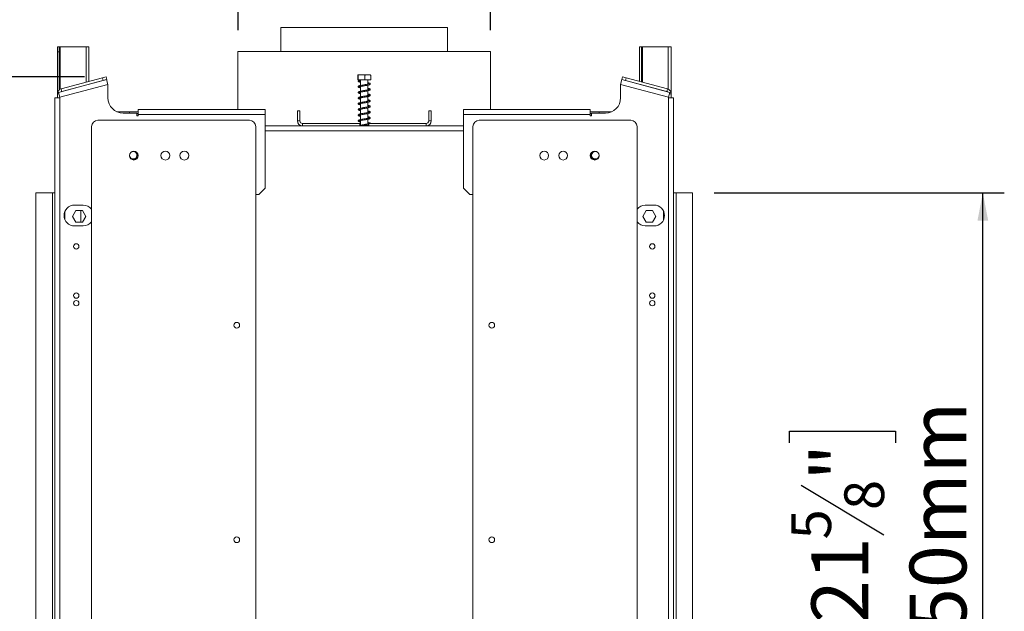
# Model space of a CAD drawing. Units: millimetres. Extents: x 112 to 5205, y 53 to 4137.
# Drawn here: x 4288 to 5205, y 2501 to 3053 of the extents above; entities that cross this region are included whole.
import ezdxf

# ---------------------------------------------------------------- set-up
doc = ezdxf.new("R2010")
doc.units = ezdxf.units.MM
doc.header["$LTSCALE"] = 20
doc.layers.add('FORMAT', color=7, linetype='Continuous')
doc.styles.add('SLDTEXTSTYLE1', font='TXT', dxfattribs={"width": 0.75})
doc.dimstyles.new('SLDDIMSTYLE0', dxfattribs={"dimtxt": 52.916667, "dimasz": 26, "dimexe": 0, "dimexo": 0.0625, "dimgap": 13.229167, "dimtad": 1, "dimdec": 6, "dimlfac": 0.85, "dimrnd": 1e-09, "dimzin": 12, "dimdsep": 46, "dimtxsty": 'SLDTEXTSTYLE1', "dimsah": 1, "dimcen": 0.09, "dimadec": 0, "dimazin": 3, "dimtfac": 1, "dimtdec": 0, "dimtofl": 0, "dimtmove": 0, "dimatfit": 3, "dimfxl": 0, "dimfrac": 2, "dimtolj": 1, "dimtzin": 12, "dimarcsym": 0})

# ---------------------------------------------------------------- blocks, each defined once
blk = doc.blocks.new('_D_5')
at = {"layer": 'FORMAT', "color": 7}
for p, q in [((4194.43, 3381.36), (4183.7, 3381.36)), ((4183.7, 3381.36), (4183.7, 3282.58)), ((4364.31, 3381.36), (4375.04, 3381.36)), ((4375.04, 3381.36), (4375.04, 3282.58)), ((4297.4, 3370.45), (4251.22, 3293.49)), ((4183.7, 3282.58), (4194.43, 3282.58)), ((4375.04, 3282.58), (4364.31, 3282.58)), ((4531.39, 3065.53), (4531.39, 3221.3)), ((4686.68, 3065.53), (4686.68, 3221.3)), ((4531.39, 3201.3), (4114.64, 3201.3)), ((4531.39, 3201.3), (4686.68, 3201.3))]:
    blk.add_line(p, q, dxfattribs=at)
for points in [[(4531.39, 3201.3), (4557.39, 3196.3), (4557.39, 3206.3)], [(4686.68, 3201.3), (4660.68, 3206.3), (4660.68, 3196.3)]]:
    blk.add_solid(points, dxfattribs=at)
at = {"layer": 'FORMAT', "color": 7, "attachment_point": 1, "style": 'SLDTEXTSTYLE1'}
for s, insert, char_height in [('3', (4246.94, 3379.72), 37.04), ('5', (4207.84, 3361.01), 52.92), ('"', (4329.05, 3361.01), 52.92), ('16', (4274.31, 3330.33), 37.042), ('%%c', (4114.64, 3269.51), 52.917), ('132mm', (4194.51, 3269.51), 52.917)]:
    blk.add_mtext(s, dxfattribs=dict(at, insert=insert, char_height=char_height))
blk = doc.blocks.new('_D_6')
at = {"layer": 'FORMAT', "color": 7}
for p, q in [((4208.11, 3615.59), (4197.38, 3615.59)), ((4197.38, 3615.59), (4197.38, 3516.82)), ((4350.63, 3615.59), (4361.36, 3615.59)), ((4361.36, 3615.59), (4361.36, 3516.82)), ((4311.08, 3604.69), (4264.9, 3527.72)), ((4197.38, 3516.82), (4208.11, 3516.82)), ((4361.36, 3516.82), (4350.63, 3516.82)), ((4491.39, 3043.18), (4491.39, 3455.53)), ((4726.68, 3043.18), (4726.68, 3455.53)), ((4491.39, 3435.53), (4114.64, 3435.53)), ((4491.39, 3435.53), (4726.68, 3435.53))]:
    blk.add_line(p, q, dxfattribs=at)
for points in [[(4491.39, 3435.53), (4517.39, 3430.53), (4517.39, 3440.53)], [(4726.68, 3435.53), (4700.68, 3440.53), (4700.68, 3430.53)]]:
    blk.add_solid(points, dxfattribs=at)
at = {"layer": 'FORMAT', "color": 7, "attachment_point": 1, "style": 'SLDTEXTSTYLE1'}
for s, insert, char_height in [('7', (4260.62, 3613.95), 37.04), ('"', (4315.36, 3595.24), 52.92), ('7', (4221.52, 3595.24), 52.92), ('8', (4287.99, 3564.56), 37.04), ('%%c', (4114.64, 3503.74), 52.917), ('200mm', (4194.51, 3503.74), 52.917)]:
    blk.add_mtext(s, dxfattribs=dict(at, insert=insert, char_height=char_height))
blk = doc.blocks.new('_D_7')
at = {"layer": 'FORMAT', "color": 7}
for p, q in [((4348.43, 2999.47), (3932.2, 2999.47)), ((3952.2, 2999.47), (3952.2, 1952.59)), ((3772.14, 2578.45), (3772.14, 2589.18)), ((3772.14, 2589.18), (3870.91, 2589.18)), ((3870.91, 2589.18), (3870.91, 2578.45)), ((3783.04, 2511.53), (3860.01, 2465.35)), ((3772.14, 2369.46), (3772.14, 2358.73)), ((3870.91, 2358.73), (3870.91, 2369.46)), ((3772.14, 2358.73), (3870.91, 2358.73)), ((4403.15, 1952.59), (3932.2, 1952.59))]:
    blk.add_line(p, q, dxfattribs=at)
for points in [[(3952.2, 2999.47), (3947.2, 2973.47), (3957.2, 2973.47)], [(3952.2, 1952.59), (3957.2, 1978.59), (3947.2, 1978.59)]]:
    blk.add_solid(points, dxfattribs=at)
at = {"layer": 'FORMAT', "color": 7, "attachment_point": 1, "rotation": 90, "style": 'SLDTEXTSTYLE1'}
for s, insert, char_height in [('890mm', (3883.99, 2349.16), 52.917), ('"', (3792.49, 2543.18), 52.92), ('16', (3823.17, 2488.44), 37.042), ('1', (3773.78, 2461.07), 37.04), ('35', (3792.49, 2382.87), 52.917)]:
    blk.add_mtext(s, dxfattribs=dict(at, insert=insert, char_height=char_height))
blk = doc.blocks.new('_D_8')
at = {"layer": 'FORMAT', "color": 7}
for p, q in [((4934.92, 2891.42), (5205.32, 2891.42)), ((5185.32, 2244.36), (5185.32, 2891.42)), ((5005.26, 2658.28), (5005.26, 2669.01)), ((5005.26, 2669.01), (5104.04, 2669.01)), ((5104.04, 2669.01), (5104.04, 2658.28)), ((5016.17, 2618.73), (5093.13, 2572.56)), ((5005.26, 2476.66), (5005.26, 2465.93)), ((5104.04, 2465.93), (5104.04, 2476.66)), ((5005.26, 2465.93), (5104.04, 2465.93)), ((4934.92, 2244.36), (5205.32, 2244.36))]:
    blk.add_line(p, q, dxfattribs=at)
for points in [[(5185.32, 2891.42), (5180.32, 2865.42), (5190.32, 2865.42)], [(5185.32, 2244.36), (5190.32, 2270.36), (5180.32, 2270.36)]]:
    blk.add_solid(points, dxfattribs=at)
at = {"layer": 'FORMAT', "color": 7, "attachment_point": 1, "rotation": 90, "style": 'SLDTEXTSTYLE1'}
for s, insert, char_height in [('550mm', (5117.11, 2442.68), 52.917), ('"', (5025.61, 2623.01), 52.92), ('8', (5056.29, 2595.64), 37.04), ('5', (5006.9, 2568.28), 37.04), ('21', (5025.61, 2490.08), 52.917)]:
    blk.add_mtext(s, dxfattribs=dict(at, insert=insert, char_height=char_height))

msp = doc.modelspace()

# ---------------------------------------------------------------- linework, layer by layer
at = {"color": 7, "linetype": 'Continuous', "lineweight": 15}
for p, q in [((4531.3871994, 3045.5346272), (4531.3871994, 3023.1816861)), ((4531.3871994, 3045.5346272), (4686.681317, 3045.5346272)), ((4686.681317, 3023.1816861), (4686.681317, 3045.5346272)), ((4323.1519053, 3027.491596), (4324.9166111, 3027.491596)), ((4323.1519053, 3022.7857136), (4323.1519053, 3027.491596)), ((4324.9166111, 3027.491596), (4324.9166111, 3022.7857136)), ((4324.9166111, 3027.491596), (4325.8577876, 3027.491596)), ((4325.8577876, 3027.491596), (4349.8577876, 3027.491596)), ((4349.8577876, 3027.491596), (4352.56367, 3027.491596)), ((4352.56367, 3027.491596), (4352.56367, 2995.2209611)), ((4865.5048464, 3027.491596), (4865.5048464, 2995.2209611)), ((4867.2695523, 3027.491596), (4865.5048464, 3027.491596)), ((4867.2695523, 3027.491596), (4867.2695523, 2994.7481096)), ((4868.2107288, 3027.491596), (4867.2695523, 3027.491596)), ((4892.2107288, 3027.491596), (4868.2107288, 3027.491596)), ((4894.9166111, 3027.491596), (4892.2107288, 3027.491596)), ((4894.9166111, 3027.491596), (4894.9166111, 2983.729152)), ((4324.9166111, 3022.7857136), (4323.1519053, 3022.7857136)), ((4323.1519053, 2983.729152), (4323.1519053, 3022.7857136)), ((4324.9166111, 2987.4026802), (4324.9166111, 3022.7857136)), ((4491.3871994, 3023.1816861), (4491.3871994, 2969.064039)), ((4491.3871994, 3023.1816861), (4726.681317, 3023.1816861)), ((4726.681317, 2969.064039), (4726.681317, 3023.1816861)), ((4602.894188, 2996.7110978), (4602.894188, 3001.064039)), ((4606.5574419, 3001.4169802), (4603.2419021, 3001.4169802)), ((4603.448924, 2996.7110978), (4603.448924, 3001.064039)), ((4614.8266143, 3001.4169802), (4606.5574419, 3001.4169802)), ((4609.5889942, 2996.7110978), (4609.5889942, 3001.064039)), ((4615.1743284, 2996.7110978), (4615.1743284, 3001.064039)), ((4368.9927568, 2997.0590656), (4324.2868745, 2985.0801605)), ((4370.2107288, 2992.5135323), (4325.5048464, 2980.5346272)), ((4326.6398156, 2988.2746853), (4365.0161222, 2998.5575856)), ((4327.2488016, 2986.0019186), (4365.6251082, 2996.284819)), ((4352.56367, 2992.7850171), (4352.56367, 2992.6569051)), ((4365.0161222, 2998.5575856), (4368.4252722, 2999.4710646)), ((4365.6251082, 2996.284819), (4365.0161222, 2998.5575856)), ((4369.0342582, 2997.198298), (4365.6251082, 2996.284819)), ((4368.4252722, 2999.4710646), (4369.0342582, 2997.198298)), ((4368.9927568, 2997.0590656), (4370.2107288, 2992.5135323)), ((4370.2107288, 2979.9463919), (4370.2107288, 2992.5135323)), ((4603.448924, 2996.7110978), (4602.894188, 2996.7110978)), ((4609.5889942, 2996.7110978), (4603.448924, 2996.7110978)), ((4605.5504066, 2996.0474701), (4604.9125985, 2996.0474701)), ((4605.6224935, 2996.7110978), (4605.6224935, 2991.5032349)), ((4605.6224935, 2990.556899), (4605.6224935, 2986.209121)), ((4615.1743284, 2996.7110978), (4609.5889942, 2996.7110978)), ((4612.4460229, 2992.7443727), (4612.4460229, 2996.7110978)), ((4612.4460229, 2987.447256), (4612.4460229, 2991.7938356)), ((4847.8577876, 2992.5135323), (4849.0757596, 2997.0590656)), ((4847.8577876, 2992.5135323), (4847.8577876, 2979.9463919)), ((4892.56367, 2980.5346272), (4847.8577876, 2992.5135323)), ((4849.0342582, 2997.198298), (4849.6432442, 2999.4710646)), ((4852.4434082, 2996.284819), (4849.0342582, 2997.198298)), ((4893.7816419, 2985.0801605), (4849.0757596, 2997.0590656)), ((4849.6432442, 2999.4710646), (4853.0523942, 2998.5575856)), ((4853.0523942, 2998.5575856), (4852.4434082, 2996.284819)), ((4890.8197148, 2986.0019186), (4852.4434082, 2996.284819)), ((4891.4287008, 2988.2746853), (4853.0523942, 2998.5575856)), ((4865.5048464, 2992.7850171), (4865.5048464, 2992.6569051)), ((4867.2695523, 2992.3121656), (4867.2695523, 2992.1840535)), ((4323.1519053, 2979.9463919), (4323.1519053, 2983.729152)), ((4325.5048464, 2980.5346272), (4324.2868745, 2985.0801605)), ((4326.6398156, 2988.2746853), (4327.2488016, 2986.0019186)), ((4605.6224935, 2985.2640077), (4605.6224935, 2980.9165146)), ((4612.4460229, 2982.1557846), (4612.4460229, 2986.5030432)), ((4890.8197148, 2986.0019186), (4891.4287008, 2988.2746853)), ((4893.7816419, 2985.0801605), (4892.56367, 2980.5346272)), ((4894.9166111, 2979.9463919), (4894.9166111, 2983.729152)), ((4320.7989641, 2979.9463919), (4320.7989641, 2155.8287449)), ((4320.7989641, 2979.9463919), (4325.5048464, 2979.9463919)), ((4325.5048464, 2980.5346272), (4325.5048464, 2979.9463919)), ((4325.5048464, 2979.9463919), (4325.5048464, 2155.8287449)), ((4605.6224935, 2979.9720406), (4605.6224935, 2975.6253747)), ((4605.6224935, 2974.6783654), (4605.6224935, 2970.3310984)), ((4612.4460229, 2976.8636552), (4612.4460229, 2981.2117804)), ((4612.4460229, 2971.5702934), (4612.4460229, 2975.9190852)), ((4892.56367, 2979.9463919), (4892.56367, 2980.5346272)), ((4892.56367, 2155.8287449), (4892.56367, 2979.9463919)), ((4897.2695523, 2979.9463919), (4892.56367, 2979.9463919)), ((4897.2695523, 2155.8287449), (4897.2695523, 2979.9463919)), ((4390.2107288, 2967.064039), (4378.5531753, 2967.064039)), ((4384.3283758, 2965.8287449), (4397.2695523, 2965.8287449)), ((4390.2107288, 2965.8287449), (4390.2107288, 2967.064039)), ((4390.2107288, 2967.064039), (4398.4460229, 2967.064039)), ((4397.2695523, 2965.8287449), (4397.2695523, 2963.1816861)), ((4397.2695523, 2965.2993331), (4398.4460229, 2965.2993331)), ((4397.2695523, 2963.1816861), (4398.4460229, 2963.1816861)), ((4398.4460229, 2969.064039), (4516.681317, 2969.064039)), ((4398.4460229, 2964.3581566), (4398.4460229, 2969.064039)), ((4398.4460229, 2963.1816861), (4398.4460229, 2964.3581566)), ((4516.681317, 2964.3581566), (4398.4460229, 2964.3581566)), ((4516.681317, 2969.064039), (4516.681317, 2964.3581566)), ((4516.681317, 2964.3581566), (4516.681317, 2895.8287449)), ((4546.681317, 2958.4758037), (4546.681317, 2967.8875684)), ((4546.681317, 2967.8875684), (4549.0342582, 2967.8875684)), ((4549.0342582, 2958.4758037), (4549.0342582, 2967.8875684)), ((4605.6224935, 2969.3808953), (4605.6224935, 2965.0332754)), ((4605.6224935, 2964.0861533), (4605.6224935, 2959.738323)), ((4612.4460229, 2966.2750234), (4612.4460229, 2970.6237463)), ((4612.4460229, 2960.9771175), (4612.4460229, 2965.3243142)), ((4669.0342582, 2967.8875684), (4669.0342582, 2958.4758037)), ((4671.3871994, 2967.8875684), (4669.0342582, 2967.8875684)), ((4671.3871994, 2967.8875684), (4671.3871994, 2958.4758037)), ((4701.3871994, 2964.3581566), (4701.3871994, 2969.064039)), ((4819.6224935, 2969.064039), (4701.3871994, 2969.064039)), ((4701.3871994, 2895.8287449), (4701.3871994, 2964.3581566)), ((4819.6224935, 2964.3581566), (4701.3871994, 2964.3581566)), ((4819.6224935, 2969.064039), (4819.6224935, 2964.3581566)), ((4819.6224935, 2967.064039), (4827.8577876, 2967.064039)), ((4820.7989641, 2965.2993331), (4819.6224935, 2965.2993331)), ((4819.6224935, 2964.3581566), (4819.6224935, 2963.1816861)), ((4819.6224935, 2963.1816861), (4820.7989641, 2963.1816861)), ((4820.7989641, 2963.1816861), (4820.7989641, 2965.8287449)), ((4820.7989641, 2965.8287449), (4833.7401406, 2965.8287449)), ((4827.8577876, 2967.064039), (4827.8577876, 2965.8287449)), ((4827.8577876, 2967.064039), (4839.5153411, 2967.064039)), ((4501.9754347, 2959.064039), (4360.7989641, 2959.064039)), ((4549.0342582, 2958.4758037), (4546.681317, 2958.4758037)), ((4551.3871994, 2956.1228625), (4551.3871994, 2953.7699214)), ((4551.3871994, 2956.1228625), (4604.9166111, 2956.1228625)), ((4604.9166111, 2956.1228625), (4604.9166111, 2953.7699214)), ((4605.6224935, 2956.1228625), (4604.9166111, 2956.1228625)), ((4604.9166111, 2954.3581566), (4605.6380801, 2954.3581566)), ((4605.6224935, 2958.792987), (4605.6224935, 2954.445094)), ((4605.6380801, 2954.3581566), (4605.6380801, 2953.7699214)), ((4605.6380801, 2954.3581566), (4612.4304363, 2954.3581566)), ((4612.4304363, 2954.3581566), (4612.4304363, 2953.7699214)), ((4612.4304363, 2954.3581566), (4613.1519053, 2954.3581566)), ((4612.4460229, 2955.6841246), (4612.4460229, 2960.0315122)), ((4613.1519053, 2956.1228625), (4612.4460229, 2956.1228625)), ((4612.4460229, 2954.3581566), (4612.4460229, 2954.7404658)), ((4613.1519053, 2956.1228625), (4613.1519053, 2953.7699214)), ((4613.1519053, 2956.1228625), (4666.681317, 2956.1228625)), ((4666.681317, 2956.1228625), (4666.681317, 2953.7699214)), ((4669.0342582, 2958.4758037), (4671.3871994, 2958.4758037)), ((4857.2695523, 2959.064039), (4716.0930817, 2959.064039)), ((4354.9166111, 2953.1816861), (4354.9166111, 2182.5934508)), ((4507.8577876, 2182.5934508), (4507.8577876, 2953.1816861)), ((4701.3871994, 2953.7699214), (4516.681317, 2953.7699214)), ((4710.2107288, 2953.1816861), (4710.2107288, 2182.5934508)), ((4863.1519053, 2182.5934508), (4863.1519053, 2953.1816861)), ((4396.00117, 2929.8854118), (4394.9166111, 2929.5147927)), ((4823.1519053, 2929.5147927), (4822.0673464, 2929.8854118)), ((4394.9166111, 2922.7309324), (4396.00117, 2922.3603132)), ((4822.0673464, 2922.3603132), (4823.1519053, 2922.7309324)), ((4303.1519053, 2891.4169802), (4303.1519053, 2244.3581566)), ((4318.4460229, 2891.4169802), (4303.1519053, 2891.4169802)), ((4320.7989641, 2891.4169802), (4318.4460229, 2891.4169802)), ((4318.4460229, 2891.4169802), (4318.4460229, 2244.3581566)), ((4510.7989641, 2889.9463919), (4507.8577876, 2889.9463919)), ((4510.7989641, 2889.9463919), (4516.681317, 2895.8287449)), ((4701.3871994, 2895.8287449), (4707.2695523, 2889.9463919)), ((4710.2107288, 2889.9463919), (4707.2695523, 2889.9463919)), ((4899.6224935, 2891.4169802), (4897.2695523, 2891.4169802)), ((4899.6224935, 2244.3581566), (4899.6224935, 2891.4169802)), ((4914.9166111, 2891.4169802), (4899.6224935, 2891.4169802)), ((4914.9166111, 2244.3581566), (4914.9166111, 2891.4169802)), ((4330.2107288, 2874.2839587), (4330.2107288, 2866.1970604)), ((4340.3555009, 2874.7699214), (4337.2649788, 2869.4169802)), ((4347.2695523, 2879.9463919), (4339.0342582, 2879.9463919)), ((4346.5365449, 2874.7699214), (4340.3555009, 2874.7699214)), ((4344.9166111, 2864.064039), (4344.9166111, 2874.7699214)), ((4349.627067, 2869.4169802), (4346.5365449, 2874.7699214)), ((4868.4414494, 2869.4169802), (4871.5319715, 2874.7699214)), ((4879.0342582, 2879.9463919), (4870.7989641, 2879.9463919)), ((4871.5319715, 2874.7699214), (4877.7130155, 2874.7699214)), ((4877.7130155, 2874.7699214), (4880.8035376, 2869.4169802)), ((4887.8577876, 2874.2839587), (4887.8577876, 2866.1970604)), ((4337.2649788, 2869.4169802), (4340.3555009, 2864.064039)), ((4340.3555009, 2864.064039), (4346.5365449, 2864.064039)), ((4346.5365449, 2864.064039), (4349.627067, 2869.4169802)), ((4871.5319715, 2864.064039), (4868.4414494, 2869.4169802)), ((4877.7130155, 2864.064039), (4871.5319715, 2864.064039)), ((4880.8035376, 2869.4169802), (4877.7130155, 2864.064039)), ((4339.0342582, 2860.5346272), (4347.2695523, 2860.5346272)), ((4870.7989641, 2860.5346272), (4879.0342582, 2860.5346272))]:
    msp.add_line(p, q, dxfattribs=at)
at = {"color": 8, "linetype": 'Continuous', "lineweight": 15}
for p, q in [((4325.8577876, 3027.491596), (4325.8577876, 2987.9888854)), ((4349.8577876, 3027.491596), (4349.8577876, 2994.4959221)), ((4868.2107288, 3027.491596), (4868.2107288, 2994.4959221)), ((4892.2107288, 3027.491596), (4892.2107288, 2987.9888854)), ((4349.8577876, 2992.0599782), (4349.8577876, 2991.9318661)), ((4868.2107288, 2992.0599782), (4868.2107288, 2991.9318661)), ((4324.6488761, 2983.729152), (4323.1519053, 2983.729152)), ((4894.9166111, 2983.729152), (4893.4196403, 2983.729152)), ((4701.3871994, 2949.064039), (4516.681317, 2949.064039))]:
    msp.add_line(p, q, dxfattribs=at)
at = {"color": 7, "linetype": 'Continuous', "lineweight": 15, "flags": 128}
for points in [[(4326.5534775, 2985.687495), (4326.8867122, 2985.872361), (4327.2488016, 2986.0019186)], [(4891.5150389, 2985.687495), (4891.1818042, 2985.872361), (4890.8197148, 2986.0019186)], [(4390.2148094, 2926.3061342), (4390.2984682, 2925.6937302), (4390.7735114, 2924.5637737)], [(4393.0962658, 2929.9459871), (4392.3723084, 2929.7293837), (4392.2308696, 2929.6662345)], [(4394.9166111, 2929.5147927), (4393.6777825, 2929.9100555), (4392.7474935, 2929.9249446)], [(4825.3210229, 2929.9249446), (4824.3907339, 2929.9100555), (4823.1519053, 2929.5147927)], [(4825.8376468, 2929.6662345), (4825.696208, 2929.7293837), (4824.9722506, 2929.9459871)], [(4827.295005, 2924.5637737), (4827.7700482, 2925.6937302), (4827.853707, 2926.3061342)], [(4392.7474935, 2922.3207804), (4393.6777825, 2922.3356696), (4394.9166111, 2922.7309324)], [(4823.1519053, 2922.7309324), (4824.3907339, 2922.3356696), (4825.3210229, 2922.3207804)]]:
    msp.add_lwpolyline(points, dxfattribs=at)
at = {"color": 7, "linetype": 'Continuous', "lineweight": 15}
for centre, radius in [((4394.3283758, 2926.1228625), 4.1176471), ((4423.7401406, 2926.1228625), 4.1176471), ((4441.3871994, 2926.1228625), 4.1176471), ((4776.681317, 2926.1228625), 4.1176471), ((4794.3283758, 2926.1228625), 4.1176471), ((4823.7401406, 2926.1228625), 4.1176471), ((4340.681317, 2841.4169802), 2.4705882), ((4877.3871994, 2841.4169802), 2.4705882), ((4340.681317, 2795.5346272), 2.4705882), ((4877.3871994, 2795.5346272), 2.4705882), ((4340.681317, 2788.4758037), 2.4705882), ((4877.3871994, 2788.4758037), 2.4705882), ((4490.2107288, 2767.8875684), 2.6470588), ((4727.8577876, 2767.8875684), 2.6470588), ((4490.2107288, 2567.8875684), 2.6470588), ((4727.8577876, 2567.8875684), 2.6470588)]:
    msp.add_circle(centre, radius, dxfattribs=at)
for centre, radius, start, end in [((4605.2315026, 2996.1031673), 0.3237313, 189.9068895211, 350.0931104789), ((4327.8577876, 2983.729152), 4.7058824, 105, 180), ((4890.2107288, 2983.729152), 4.7058824, 0, 75), ((4384.3283758, 2979.9463919), 14.1176471, 180, 270), ((4833.7401406, 2979.9463919), 14.1176471, 270, 0), ((4360.7989641, 2953.1816861), 5.8823529, 90, 180), ((4501.9754347, 2953.1816861), 5.8823529, 0, 90), ((4551.3871994, 2958.4758037), 4.7058824, 180, 270), ((4551.3871994, 2958.4758037), 2.3529412, 180, 270), ((4666.681317, 2958.4758037), 2.3529412, 270, 0), ((4666.681317, 2958.4758037), 4.7058824, 270, 0), ((4716.0930817, 2953.1816861), 5.8823529, 90, 180), ((4857.2695523, 2953.1816861), 5.8823529, 0, 90), ((4393.7401406, 2926.4758037), 3.5294118, 212.8022913748, 64.7220659525), ((4393.7401406, 2926.4758037), 4.3632751, 293.8471977003, 32.8022913748), ((4393.7401406, 2926.4758037), 4.5882353, 297.1748522845, 12.5198796847), ((4824.3283758, 2926.4758037), 4.5882353, 167.4801204061, 242.8251477151), ((4824.3283758, 2926.4758037), 4.3632751, 147.1977086252, 246.1528022998), ((4824.3283758, 2926.4758037), 3.5294118, 115.2779340468, 327.1977086252), ((4339.0342582, 2870.2405096), 9.7058824, 90, 270), ((4347.2695523, 2870.2405096), 9.7058824, 38.0122795454, 90), ((4870.7989641, 2870.2405096), 9.7058824, 90, 141.9877204557), ((4879.0342582, 2870.2405096), 9.7058824, 270, 90), ((4347.2695523, 2870.2405096), 9.7058824, 270, 321.9877204546), ((4870.7989641, 2870.2405096), 9.7058824, 218.0122795443, 270)]:
    msp.add_arc(centre, radius, start, end, dxfattribs=at)
for points, knots in [([(4602.894188, 3001.064039), (4602.9291516, 3001.168524), (4603.0671398, 3001.5808875), (4603.2582053, 3001.5688737), (4603.4053496, 3001.179381), (4603.448924, 3001.064039)], [0, 0, 0, 0, 0.1928139012, 0.7609648479, 1, 1, 1, 1]), ([(4603.448924, 3001.064039), (4603.4740327, 3001.0749084), (4603.9848079, 3001.2960206), (4605.0337269, 3001.4137455), (4606.5145905, 3001.415085), (4607.9611198, 3001.4125009), (4609.0076401, 3001.3050127), (4609.5259523, 3001.0901702), (4609.5889942, 3001.064039)], [0, 0, 0, 0, 0.0130480001, 0.2654304362, 0.4998642246, 0.732266487, 0.967435735, 1, 1, 1, 1]), ([(4609.5889942, 3001.064039), (4609.9410234, 3001.168524), (4611.3303517, 3001.5808875), (4613.2540861, 3001.5688737), (4614.7356015, 3001.179381), (4615.1743284, 3001.064039)], [0, 0, 0, 0, 0.1928139012, 0.7609648479, 1, 1, 1, 1]), ([(4613.6366366, 2993.0329405), (4613.6330053, 2993.0435101), (4613.6153061, 2993.095028), (4613.2068432, 2992.9043916), (4612.3748801, 2992.7226316), (4611.236809, 2992.4917628), (4609.9544241, 2992.2749576), (4608.5909803, 2992.0492512), (4607.2344399, 2991.8256471), (4605.961201, 2991.5896153), (4604.8485513, 2991.341027), (4604.0729038, 2991.0856434), (4603.5730228, 2990.7718763), (4603.3721215, 2990.3069001), (4603.6468528, 2989.7910183), (4604.2994844, 2989.4941584), (4605.0057059, 2989.2755419), (4605.5225379, 2989.1712737), (4605.6224935, 2989.1511082)], [0, 0, 0, 0, 0.0182994306, 0.0891935667, 0.1593172141, 0.2268154065, 0.2942675235, 0.3624020719, 0.4306980146, 0.5005994704, 0.5746169837, 0.6497529686, 0.7103496284, 0.7660553412, 0.829541142, 0.9061275826, 0.9818450196, 1, 1, 1, 1]), ([(4603.6989753, 2996.042093), (4603.6569306, 2996.0136019), (4603.4862794, 2995.897962), (4603.4388811, 2995.7240794), (4603.4572941, 2995.3923745), (4603.782498, 2994.9967964), (4604.456934, 2994.7372675), (4605.1406663, 2994.5376598), (4605.5905348, 2994.4484084), (4605.6224935, 2994.4420679)], [0, 0, 0, 0, 0.0511390027, 0.2075631431, 0.3038921063, 0.4931306664, 0.7410549927, 0.9816045118, 1, 1, 1, 1]), ([(4603.6788316, 2996.0474701), (4603.7898618, 2996.0474701), (4604.0112568, 2996.0474701), (4604.6127541, 2996.0474701), (4604.9125985, 2996.0474701)], [0, 0, 0, 0, 0.5015033311, 1, 1, 1, 1]), ([(4605.6224935, 2990.0983497), (4605.3850385, 2990.1507687), (4604.832271, 2990.2727939), (4604.4054, 2990.4528572), (4604.3976985, 2990.3665457), (4604.3555597, 2990.1837938), (4604.493039, 2990.2546288), (4605.1010807, 2990.4524888), (4606.0819606, 2990.6665422), (4607.301068, 2990.8948747), (4608.631725, 2991.1151686), (4610.0000389, 2991.3404277), (4611.3244682, 2991.5663696), (4612.5268398, 2991.799283), (4613.5710537, 2992.0692603), (4614.2829269, 2992.3471679), (4614.6781551, 2992.8174706), (4614.5795431, 2993.3179708), (4614.1410565, 2993.6634774), (4613.4851932, 2993.9167946), (4612.7854586, 2994.0767128), (4612.4460229, 2994.1542879)], [0, 0, 0, 0, 0.0430983772, 0.100327981, 0.1471939027, 0.1865345724, 0.2307383929, 0.2876665136, 0.3450064968, 0.3997828187, 0.4540511786, 0.5088326598, 0.5638207455, 0.6197008551, 0.6790836302, 0.7416993902, 0.7956111471, 0.8408848844, 0.8870778478, 0.9452223609, 1, 1, 1, 1]), ([(4604.405096, 2995.6156679), (4604.4071789, 2995.6142331), (4604.4190625, 2995.6060475), (4604.6112322, 2995.6288828), (4605.054942, 2995.7264518), (4605.3159107, 2995.7838372)], [0, 0, 0, 0, 0.0804853394, 0.4591859218, 1, 1, 1, 1]), ([(4605.6224935, 2995.3938128), (4605.4335388, 2995.4348777), (4604.9833725, 2995.5327108), (4604.7774658, 2995.6037999), (4604.6579872, 2995.6450498)], [0, 0, 0, 0, 0.4197441706, 1, 1, 1, 1]), ([(4612.4460229, 2993.2042746), (4612.5874772, 2993.1747396), (4613.0740211, 2993.0731518), (4613.4522216, 2992.9325663), (4613.528918, 2992.9126438), (4613.5373849, 2992.9104444)], [0, 0, 0, 0, 0.26721410048, 0.91910490442, 1, 1, 1, 1]), ([(4612.4460229, 2982.6199595), (4612.471165, 2982.6148084), (4612.8767013, 2982.5317215), (4613.3557885, 2982.3950603), (4613.7067725, 2982.2427385), (4613.6769951, 2982.3270848), (4613.6968982, 2982.5229308), (4613.4451569, 2982.4017785), (4612.7238865, 2982.2065613), (4611.6771049, 2981.9893618), (4610.4418185, 2981.7645951), (4609.0952742, 2981.5463225), (4607.7296945, 2981.3179781), (4606.4171027, 2981.0919812), (4605.2254778, 2980.8430874), (4604.3185633, 2980.5935537), (4603.7267925, 2980.3123716), (4603.4009234, 2979.9052315), (4603.4851443, 2979.3757216), (4604.029155, 2979.0022988), (4604.7410452, 2978.7564631), (4605.3866908, 2978.6170497), (4605.6224935, 2978.5661331)], [0, 0, 0, 0, 0.0038674424, 0.0623810595, 0.112525784, 0.1522749611, 0.1944530778, 0.2482460115, 0.3056445789, 0.3600912649, 0.4143423324, 0.4685937306, 0.5235461395, 0.5786351065, 0.6368814177, 0.6981990424, 0.7515813569, 0.7959997231, 0.8433932777, 0.9014710415, 0.9640152503, 1, 1, 1, 1]), ([(4612.4460229, 2987.9116028), (4612.5309616, 2987.8938765), (4612.9830697, 2987.7995238), (4613.4584839, 2987.6524618), (4613.7171468, 2987.5306403), (4613.6699517, 2987.6610104), (4613.6956674, 2987.8225314), (4613.3369547, 2987.6571033), (4612.5536254, 2987.4638392), (4611.4595031, 2987.2407933), (4610.1997647, 2987.0194803), (4608.8429296, 2986.7979369), (4607.4808052, 2986.5716928), (4606.1872223, 2986.3411975), (4605.0312518, 2986.0922296), (4604.1906865, 2985.8399322), (4603.6450821, 2985.5447138), (4603.3788073, 2985.1067611), (4603.5592291, 2984.5783279), (4604.1579176, 2984.2492702), (4604.8722736, 2984.0150248), (4605.4545005, 2983.8942966), (4605.6224935, 2983.8594622)], [0, 0, 0, 0, 0.0134783339, 0.0717419437, 0.1193136362, 0.1586429856, 0.2026364895, 0.258243687, 0.3151723268, 0.3694389312, 0.4236956138, 0.4781834194, 0.533122161, 0.5886875169, 0.6475394528, 0.7086898701, 0.7597155998, 0.8041110394, 0.8531435879, 0.9131973425, 0.9749543645, 1, 1, 1, 1]), ([(4604.3886351, 2984.9318154), (4604.3885673, 2984.9295283), (4604.3873345, 2984.887943), (4604.5816996, 2985.0070685), (4605.2575327, 2985.1921889), (4606.2991921, 2985.4177674), (4607.5468317, 2985.6406755), (4608.8886809, 2985.8647918), (4610.2567764, 2986.0868299), (4611.5615452, 2986.3171437), (4612.7406443, 2986.5502813), (4613.7313803, 2986.829231), (4614.3876974, 2987.1197362), (4614.6952018, 2987.6281633), (4614.5183349, 2988.1010269), (4614.0287922, 2988.4219281), (4613.3753557, 2988.652723), (4612.717959, 2988.79697), (4612.4460229, 2988.8566386)], [0, 0, 0, 0, 0.0033635364, 0.0611567411, 0.1329522227, 0.2034229978, 0.2706590174, 0.3381095859, 0.4057800044, 0.4741364986, 0.5436291577, 0.618414328, 0.6949201245, 0.758851657, 0.8143101727, 0.8736286288, 0.9477257336, 1, 1, 1, 1]), ([(4604.3987257, 2979.648791), (4604.3990147, 2979.6415799), (4604.4007, 2979.5995345), (4604.6753662, 2979.7469297), (4605.4301913, 2979.9370446), (4606.5228138, 2980.1677159), (4607.7961702, 2980.3872967), (4609.1472554, 2980.6140742), (4610.5114517, 2980.8342866), (4611.7942096, 2981.0674439), (4612.9494396, 2981.3045437), (4613.8781203, 2981.5867432), (4614.4819431, 2981.9054685), (4614.6934312, 2982.4309148), (4614.447899, 2982.8777701), (4613.9085403, 2983.1777209), (4613.2563244, 2983.3898935), (4612.6487347, 2983.5188589), (4612.4460229, 2983.5618859)], [0, 0, 0, 0, 0.0126572494, 0.0738009412, 0.1462180944, 0.2162178496, 0.2831451573, 0.3508592104, 0.4185063397, 0.4871347247, 0.5572454841, 0.6333029763, 0.7082170487, 0.7695733155, 0.8245953721, 0.8868013689, 0.9622332455, 1, 1, 1, 1]), ([(4605.6224935, 2984.800068), (4605.3359087, 2984.8633304), (4604.7604759, 2984.9903547), (4604.43795, 2985.1616732), (4604.4242476, 2985.1073269), (4604.4224244, 2985.1000957)], [0, 0, 0, 0, 0.4624090332, 0.9284698272, 1, 1, 1, 1]), ([(4613.6244366, 2977.149818), (4613.5919488, 2977.1512633), (4613.5119275, 2977.1548232), (4612.8765198, 2976.9417662), (4611.8911257, 2976.7395574), (4610.679261, 2976.5099466), (4609.3478659, 2976.2942732), (4607.9803306, 2976.0649475), (4606.6512233, 2975.8416526), (4605.4307091, 2975.5948461), (4604.4580486, 2975.3465434), (4603.8178491, 2975.076035), (4603.4372635, 2974.7001485), (4603.4287182, 2974.1795249), (4603.908467, 2973.7581948), (4604.616466, 2973.4986022), (4605.3197015, 2973.3387643), (4605.6224935, 2973.2699429)], [0, 0, 0, 0, 0.0492406653, 0.1212857281, 0.1896499893, 0.2572259828, 0.324685512, 0.3931642522, 0.4615118389, 0.5333326149, 0.6094255828, 0.6788897228, 0.7349589562, 0.79248854, 0.8623716628, 0.9407413746, 1, 1, 1, 1]), ([(4605.6224935, 2968.923199), (4605.4544844, 2968.9590476), (4604.9455922, 2969.0676313), (4604.4759895, 2969.2375745), (4604.3869696, 2969.2434651), (4604.3698743, 2969.0329823), (4604.4186771, 2969.0404442), (4604.9127164, 2969.2265481), (4605.8144038, 2969.4339051), (4606.9894074, 2969.6650645), (4608.3019786, 2969.8830807), (4609.6665381, 2970.1108044), (4611.0113107, 2970.3325105), (4612.2447587, 2970.5663156), (4613.3440977, 2970.8222888), (4614.1346021, 2971.0977228), (4614.6264487, 2971.5071367), (4614.6413823, 2972.0307218), (4614.2774131, 2972.4145086), (4613.6351353, 2972.6870298), (4612.9942664, 2972.8667339), (4612.5068804, 2972.9651313), (4612.4460229, 2972.9774177)], [0, 0, 0, 0, 0.028573624, 0.0865482268, 0.1364326387, 0.1765384745, 0.2182924723, 0.2728912855, 0.3308711259, 0.3863582683, 0.4404501733, 0.4953252608, 0.5501175749, 0.6058141277, 0.6639969308, 0.7269071024, 0.7835412435, 0.8300231743, 0.8748557999, 0.9300402223, 0.991264471, 1, 1, 1, 1]), ([(4604.4074951, 2974.3604707), (4604.4102532, 2974.3515578), (4604.4209551, 2974.3169752), (4604.788323, 2974.4894351), (4605.6154806, 2974.6837338), (4606.7534329, 2974.9170528), (4608.0480453, 2975.1347497), (4609.4068596, 2975.3628023), (4610.7632022, 2975.5829069), (4612.0217043, 2975.8170192), (4613.1521136, 2976.0623439), (4614.0111898, 2976.3416629), (4614.562982, 2976.7023034), (4614.6750888, 2977.2323516), (4614.367562, 2977.648369), (4613.7780705, 2977.9326822), (4613.1291375, 2978.1276043), (4612.5784066, 2978.2414917), (4612.4460229, 2978.2688678)], [0, 0, 0, 0, 0.0223810291, 0.0868405895, 0.1591996333, 0.2285803354, 0.2954232771, 0.3632903652, 0.4309826166, 0.4997760777, 0.5707442263, 0.6479659492, 0.7206008891, 0.7798147418, 0.8347490319, 0.900035327, 0.9759706648, 1, 1, 1, 1]), ([(4605.6224935, 2974.2161624), (4605.5107364, 2974.2393146), (4605.0444417, 2974.3359147), (4604.5806229, 2974.4994143), (4604.4819817, 2974.5042911), (4604.4401145, 2974.5063609)], [0, 0, 0, 0, 0.1535664932, 0.6407403462, 1, 1, 1, 1]), ([(4605.6224935, 2979.5079997), (4605.5681849, 2979.5191309), (4605.1684459, 2979.6010623), (4604.9506965, 2979.6682013), (4604.7625305, 2979.7262188)], [0, 0, 0, 0, 0.1358602085, 1, 1, 1, 1]), ([(4612.4460229, 2977.3241902), (4612.7229414, 2977.2619505), (4613.2860203, 2977.1353939), (4613.6395215, 2976.9680835), (4613.6550987, 2976.9993089), (4613.6594165, 2977.0079642)], [0, 0, 0, 0, 0.4115813083, 0.8368986355, 1, 1, 1, 1]), ([(4613.6217777, 2971.8493606), (4613.6076282, 2971.8594802), (4613.5648738, 2971.8900575), (4613.0211796, 2971.6807548), (4612.0973202, 2971.4880281), (4610.9124417, 2971.2562926), (4609.5995743, 2971.041408), (4608.2319403, 2970.8125339), (4606.8890295, 2970.5901626), (4605.645814, 2970.3473146), (4604.60981, 2970.0988452), (4603.9180256, 2969.8366237), (4603.4858279, 2969.4892255), (4603.3926851, 2968.9871606), (4603.7892446, 2968.5192474), (4604.5242218, 2968.2434599), (4605.1981852, 2968.0538546), (4605.6192862, 2967.9706968), (4605.6224935, 2967.9700634)], [0, 0, 0, 0, 0.0356548965, 0.1077353287, 0.1767350911, 0.2441877598, 0.3115338, 0.3798770749, 0.4480784797, 0.5190225835, 0.5941998303, 0.6664360191, 0.7238407713, 0.7802665637, 0.847570289, 0.9255792726, 0.9994331757, 1, 1, 1, 1]), ([(4613.6310311, 2966.558579), (4613.6255115, 2966.57022), (4613.603038, 2966.6176185), (4613.1539577, 2966.4196981), (4612.294472, 2966.2351304), (4611.1413366, 2966.00346), (4609.8494226, 2965.7876149), (4608.4841663, 2965.5606484), (4607.1309363, 2965.33772), (4605.8665207, 2965.099545), (4604.7748201, 2964.8509594), (4604.0253472, 2964.5941211), (4603.5451869, 2964.2708897), (4603.3742743, 2963.7956554), (4603.6872429, 2963.2893477), (4604.3634699, 2963.0020177), (4605.0626826, 2962.791236), (4605.5513549, 2962.6934503), (4605.6224935, 2962.6792152)], [0, 0, 0, 0, 0.0232469337, 0.0946536401, 0.164443776, 0.2319270451, 0.2993408993, 0.3675657939, 0.435825769, 0.5060366314, 0.5803869671, 0.6548415245, 0.7143499957, 0.7702303389, 0.8348570504, 0.9120071925, 0.9871904287, 1, 1, 1, 1]), ([(4604.4042257, 2963.7632333), (4604.4270418, 2963.7642049), (4604.4856883, 2963.7667024), (4605.06243, 2963.9766599), (4606.0194266, 2964.1817558), (4607.2309733, 2964.4128822), (4608.5575435, 2964.6319203), (4609.9255097, 2964.8580769), (4611.2550004, 2965.0828306), (4612.4642083, 2965.315956), (4613.5221812, 2965.582867), (4614.2508739, 2965.8591304), (4614.6694445, 2966.3164879), (4614.5953549, 2966.8235834), (4614.1720694, 2967.1771132), (4613.5150264, 2967.4379405), (4612.8045126, 2967.6024625), (4612.4460229, 2967.6854721)], [0, 0, 0, 0, 0.0445003827, 0.1143842228, 0.1854742422, 0.2534141273, 0.3204767152, 0.3882737598, 0.4562203387, 0.5252772596, 0.5983754928, 0.6760059622, 0.7434637606, 0.7997251943, 0.8563821656, 0.9275376444, 1, 1, 1, 1]), ([(4605.6224935, 2963.6284055), (4605.4019489, 2963.6754043), (4604.8620854, 2963.7904509), (4604.4746294, 2963.966523), (4604.4473124, 2963.9219357), (4604.4400688, 2963.9101126)], [0, 0, 0, 0, 0.3366623721, 0.8241043425, 1, 1, 1, 1]), ([(4612.4460229, 2972.0276009), (4612.6660384, 2971.9806419), (4613.1965458, 2971.8674131), (4613.5565505, 2971.7096279), (4613.5980047, 2971.7113903), (4613.6006475, 2971.7115027)], [0, 0, 0, 0, 0.3988318407, 0.9616745731, 1, 1, 1, 1]), ([(4612.4460229, 2966.733316), (4612.6110359, 2966.6987176), (4613.1113184, 2966.5938229), (4613.4831999, 2966.4485287), (4613.5481692, 2966.4348023), (4613.5529508, 2966.4337921)], [0, 0, 0, 0, 0.3131663998, 0.9494505548, 1, 1, 1, 1]), ([(4612.4460229, 2961.4403246), (4612.5557344, 2961.417257), (4613.0255309, 2961.318479), (4613.4961571, 2961.1670922), (4613.718276, 2961.0603531), (4613.6684808, 2961.207446), (4613.6908784, 2961.3499672), (4613.2876529, 2961.1706263), (4612.4781282, 2960.9773887), (4611.3660649, 2960.7521568), (4610.0962086, 2960.5325133), (4608.7363018, 2960.3092281), (4607.3761636, 2960.0841992), (4606.0911148, 2959.8513174), (4604.9524437, 2959.6025805), (4604.1397327, 2959.3489455), (4603.6134082, 2959.0465417), (4603.3740376, 2958.5964466), (4603.594884, 2958.0719719), (4604.216235, 2957.7581164), (4604.9285743, 2957.529984), (4605.4832997, 2957.4164573), (4605.6224935, 2957.3879708)], [0, 0, 0, 0, 0.0176691112, 0.0756610887, 0.1221393594, 0.1614162753, 0.2062926952, 0.262526662, 0.3192118999, 0.3734454397, 0.4276721433, 0.4822685974, 0.5371718204, 0.5929800406, 0.6520807045, 0.7129767069, 0.7629852055, 0.8075043882, 0.8573287754, 0.9180694461, 0.9794416814, 1, 1, 1, 1]), ([(4604.3858749, 2958.4573078), (4604.3858578, 2958.4568103), (4604.3844655, 2958.4164578), (4604.5581231, 2958.5274286), (4605.2099664, 2958.7104836), (4606.2359744, 2958.9344045), (4607.4753873, 2959.1584748), (4608.814296, 2959.3815895), (4610.1827725, 2959.6044611), (4611.4934824, 2959.8336113), (4612.6793348, 2960.066361), (4613.6864409, 2960.3432006), (4614.3584417, 2960.6286618), (4614.6923465, 2961.1278785), (4614.5369823, 2961.6088675), (4614.0620326, 2961.9364604), (4613.4080951, 2962.173272), (4612.7376786, 2962.3220058), (4612.4460229, 2962.3867105)], [0, 0, 0, 0, 0.0007095623, 0.0575461681, 0.12902561, 0.1996177184, 0.2669848079, 0.3343394953, 0.4020297528, 0.4702886192, 0.5396471921, 0.6140481988, 0.6908890698, 0.7556250239, 0.8112003518, 0.8698118212, 0.9433633792, 1, 1, 1, 1]), ([(4605.6224935, 2958.3310056), (4605.3505371, 2958.3904303), (4604.7826321, 2958.5145222), (4604.4444821, 2958.688231), (4604.4290602, 2958.6344667), (4604.4265071, 2958.6255659)], [0, 0, 0, 0, 0.4340054156, 0.9062989849, 1, 1, 1, 1]), ([(4613.1928971, 2955.8724229), (4613.0086416, 2955.8207419), (4612.6079715, 2955.7083596), (4611.5782669, 2955.5000167), (4610.3419238, 2955.2774791), (4608.9870135, 2955.0577614), (4607.627235, 2954.8301373), (4606.3105592, 2954.6032939), (4605.5862925, 2954.4412188), (4605.215112, 2954.3581566)], [0, 0, 0, 0, 0.1225589993, 0.2665090254, 0.4102303907, 0.5541672402, 0.6997235656, 0.8461108958, 1, 1, 1, 1]), ([(4610.4505756, 2954.3581566), (4610.8711668, 2954.4332607), (4611.7321936, 2954.5870123), (4612.6501628, 2954.7607276), (4613.0448541, 2954.8848917), (4613.1519053, 2954.9185684)], [0, 0, 0, 0, 0.4103551746, 0.8400720215, 1, 1, 1, 1]), ([(4614.5409029, 2956.1228625), (4614.514158, 2956.2010053), (4614.4341935, 2956.4346436), (4613.9305843, 2956.6892535), (4613.2934593, 2956.9107025), (4612.6693596, 2957.0436774), (4612.4460229, 2957.0912631)], [0, 0, 0, 0, 0.14733512008, 0.44051591153, 0.7997862588, 1, 1, 1, 1])]:
    msp.add_open_spline(points, degree=3, knots=knots, dxfattribs=at)

# ---------------------------------------------------------------- dimensions: what is measured, and where the dimension line sits
at = {"layer": 'FORMAT', "color": 7}
for base, p1, p2, picture, middle in [((4726.681317, 3435.529721), (4491.3871994, 3023.1816861), (4726.681317, 3023.1816861), '_D_6', (4279.3689396, 3435.529721)), ((4686.681317, 3201.2966731), (4531.3871994, 3045.5346272), (4686.681317, 3045.5346272), '_D_5', (4279.3689396, 3201.2966731))]:
    dim = msp.add_linear_dim(base=base, p1=p1, p2=p2, text='%%c<>', dimstyle='SLDDIMSTYLE0', dxfattribs=at)
    dim.commit()
    dim.dimension.update_dxf_attribs({"geometry": picture, "text_midpoint": middle, "dimtype": 160})
for base, p1, p2, picture, middle in [((3952.2006430931, 1952.5934507665), (4368.4252722135, 2999.4710646165), (4423.1519052608, 1952.5934507665), '_D_7', (3952.2006430931, 2473.9542743654)), ((5185.3243309959, 2891.4169801783), (4914.9166111431, 2244.3581566489), (4914.9166111431, 2891.4169801783), '_D_8', (5185.3243309959, 2567.4714869584))]:
    dim = msp.add_linear_dim(base=base, p1=p1, p2=p2, angle=90, dimstyle='SLDDIMSTYLE0', dxfattribs=at)
    dim.commit()
    dim.dimension.update_dxf_attribs({"geometry": picture, "text_midpoint": middle, "dimtype": 160})

doc.saveas('drawing.dxf')
